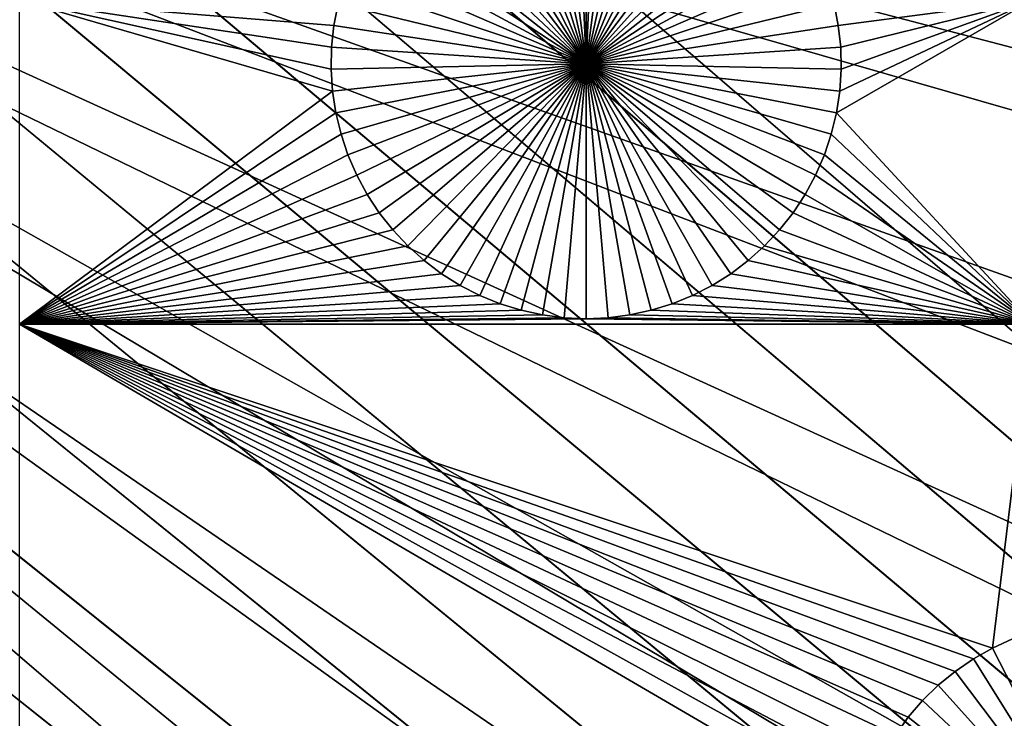
# Model space of a CAD drawing. Extents: x -150 to 150, y -120 to 120.
# Drawn here: x 12 to 20, y -10 to -5 of the extents above; entities that cross this region are included whole.
import ezdxf

# ---------------------------------------------------------------- set-up
doc = ezdxf.new("R2010")
doc.units = 0
doc.header["$MEASUREMENT"] = 0
for name, color, linetype in [('L1', 7, 'Continuous'), ('L2', 7, 'Continuous'), ('L4', 7, 'Continuous'), ('L5', 7, 'Continuous')]:
    doc.layers.add(name, color=color, linetype=linetype)

msp = doc.modelspace()

# ---------------------------------------------------------------- linework, layer by layer
at = {"layer": 'L1', "color": 7}
for points in [[(116, -101, 4.3), (116, 101, 4.3), (-116, -101, 4.3)], [(-116, -101, 4.3), (116, 101, 4.3), (-116, 101, 4.3)], [(16.16796, -5.253289, -3), (15.73195, -3.258393, -3), (15.90506, -3.228297, -3)], [(16.16796, -5.253289, -3), (15.90506, -3.228297, -3), (16.08011, -3.213193, -3)], [(16.16796, -3.211302, -3), (16.16796, -5.253289, -3), (16.08011, -3.213193, -3)], [(16.16796, -3.211302, -3), (16.25581, -3.213193, -3), (16.16796, -5.253289, -3)], [(16.25581, -3.213193, -3), (16.43086, -3.228297, -3), (16.16796, -5.253289, -3)], [(16.16796, -5.253289, -3), (16.43086, -3.228297, -3), (16.60397, -3.258393, -3)], [(16.16796, -5.253289, -3), (15.39669, -3.362563, -3), (15.56208, -3.303259, -3)], [(15.56208, -3.303259, -3), (15.73195, -3.258393, -3), (16.16796, -5.253289, -3)], [(16.16796, -5.253289, -3), (16.60397, -3.258393, -3), (16.77384, -3.303259, -3)], [(16.77384, -3.303259, -3), (16.93924, -3.362563, -3), (16.16796, -5.253289, -3)], [(16.16796, -5.253289, -3), (15.23701, -3.435864, -3), (15.39669, -3.362563, -3)], [(16.16796, -5.253289, -3), (16.93924, -3.362563, -3), (17.09892, -3.435864, -3)], [(15.08422, -3.522621, -3), (15.23701, -3.435864, -3), (16.16796, -5.253289, -3)], [(16.16796, -5.253289, -3), (17.09892, -3.435864, -3), (17.2517, -3.522621, -3)], [(16.16796, -5.253289, -3), (14.93945, -3.622192, -3), (15.08422, -3.522621, -3)], [(17.2517, -3.522621, -3), (17.39647, -3.622192, -3), (16.16796, -5.253289, -3)], [(16.16796, -5.253289, -3), (14.80378, -3.733838, -3), (14.93945, -3.622192, -3)], [(16.16796, -5.253289, -3), (17.39647, -3.622192, -3), (17.53214, -3.733838, -3)], [(14.67821, -3.856734, -3), (14.80378, -3.733838, -3), (16.16796, -5.253289, -3)], [(16.16796, -5.253289, -3), (17.53214, -3.733838, -3), (17.65771, -3.856734, -3)], [(16.16796, -5.253289, -3), (14.56367, -3.98997, -3), (14.67821, -3.856734, -3)], [(17.65771, -3.856734, -3), (17.77225, -3.98997, -3), (16.16796, -5.253289, -3)], [(16.16796, -5.253289, -3), (14.46101, -4.132559, -3), (14.56367, -3.98997, -3)], [(16.16796, -5.253289, -3), (17.77225, -3.98997, -3), (17.87491, -4.132559, -3)], [(14.37099, -4.283445, -3), (14.46101, -4.132559, -3), (16.16796, -5.253289, -3)], [(16.16796, -5.253289, -3), (17.87491, -4.132559, -3), (17.96493, -4.283445, -3)], [(16.16796, -5.253289, -3), (14.29427, -4.441512, -3), (14.37099, -4.283445, -3)], [(17.96493, -4.283445, -3), (18.04165, -4.441512, -3), (16.16796, -5.253289, -3)], [(16.16796, -5.253289, -3), (14.23142, -4.605589, -3), (14.29427, -4.441512, -3)], [(16.16796, -5.253289, -3), (18.04165, -4.441512, -3), (18.1045, -4.605589, -3)], [(14.18291, -4.774461, -3), (14.23142, -4.605589, -3), (16.16796, -5.253289, -3)], [(16.16796, -5.253289, -3), (18.1045, -4.605589, -3), (18.15301, -4.774461, -3)], [(14.14909, -4.946878, 2), (14.13023, -5.121564, 2), (11.63237, -4.742221, 2)], [(14.13023, -5.121564, 2), (14.12645, -5.297225, 2), (11.63237, -4.742221, 2)], [(11.63237, -4.742221, 2), (14.12645, -5.297225, 2), (14.13778, -5.47256, 2)], [(11.63237, -4.742221, 2), (14.13778, -5.47256, 2), (11.63237, -7.339153, 2)], [(11.63237, -4.742221, 2), (14.18291, -4.774461, 2), (14.14909, -4.946878, 2)], [(14.18291, -4.774461, 2), (14.18291, -4.774461, -3), (14.14909, -4.946878, -3)], [(14.18291, -4.774461, 2), (14.14909, -4.946878, -3), (14.14909, -4.946878, 2)], [(16.16796, -5.253289, -3), (14.14909, -4.946878, -3), (14.18291, -4.774461, -3)], [(18.15301, -4.774461, -3), (18.18683, -4.946878, -3), (16.16796, -5.253289, -3)], [(19.73766, -4.742221, 2), (18.18683, -4.946878, 2), (18.15301, -4.774461, 2)], [(18.18683, -4.946878, 2), (18.18683, -4.946878, -3), (18.15301, -4.774461, -3)], [(18.18683, -4.946878, 2), (18.15301, -4.774461, -3), (18.15301, -4.774461, 2)], [(19.73766, -7.339153, 2), (18.17178, -5.646273, 2), (19.73766, -4.742221, 2)], [(19.73766, -4.742221, 2), (18.17178, -5.646273, 2), (18.19814, -5.47256, 2)], [(18.20569, -5.121564, 2), (18.18683, -4.946878, 2), (19.73766, -4.742221, 2)], [(19.73766, -4.742221, 2), (18.19814, -5.47256, 2), (18.20947, -5.297225, 2)], [(18.20947, -5.297225, 2), (18.20569, -5.121564, 2), (19.73766, -4.742221, 2)], [(14.14909, -4.946878, 2), (14.14909, -4.946878, -3), (14.13023, -5.121564, -3)], [(14.14909, -4.946878, 2), (14.13023, -5.121564, -3), (14.13023, -5.121564, 2)], [(16.16796, -5.253289, -3), (14.13023, -5.121564, -3), (14.14909, -4.946878, -3)], [(16.16796, -5.253289, -3), (18.18683, -4.946878, -3), (18.20569, -5.121564, -3)], [(18.20569, -5.121564, 2), (18.20569, -5.121564, -3), (18.18683, -4.946878, -3)], [(18.20569, -5.121564, 2), (18.18683, -4.946878, -3), (18.18683, -4.946878, 2)], [(14.13023, -5.121564, 2), (14.13023, -5.121564, -3), (14.12645, -5.297225, -3)], [(14.13023, -5.121564, 2), (14.12645, -5.297225, -3), (14.12645, -5.297225, 2)], [(14.12645, -5.297225, -3), (14.13023, -5.121564, -3), (16.16796, -5.253289, -3)], [(16.16796, -5.253289, -3), (18.20569, -5.121564, -3), (18.20947, -5.297225, -3)], [(18.20947, -5.297225, 2), (18.20947, -5.297225, -3), (18.20569, -5.121564, -3)], [(18.20947, -5.297225, 2), (18.20569, -5.121564, -3), (18.20569, -5.121564, 2)], [(16.16796, -5.253289, -3), (14.13778, -5.47256, -3), (14.12645, -5.297225, -3)], [(16.16796, -5.253289, -3), (14.16415, -5.646273, -3), (14.13778, -5.47256, -3)], [(14.20535, -5.817075, -3), (14.16415, -5.646273, -3), (16.16796, -5.253289, -3)], [(16.16796, -5.253289, -3), (14.26108, -5.983704, -3), (14.20535, -5.817075, -3)], [(16.16796, -5.253289, -3), (14.33093, -6.144925, -3), (14.26108, -5.983704, -3)], [(14.41438, -6.299545, -3), (14.33093, -6.144925, -3), (16.16796, -5.253289, -3)], [(16.16796, -5.253289, -3), (14.51081, -6.446418, -3), (14.41438, -6.299545, -3)], [(16.16796, -5.253289, -3), (14.61951, -6.584458, -3), (14.51081, -6.446418, -3)], [(14.73968, -6.712642, -3), (14.61951, -6.584458, -3), (16.16796, -5.253289, -3)], [(16.16796, -5.253289, -3), (14.87042, -6.830023, -3), (14.73968, -6.712642, -3)], [(16.16796, -5.253289, -3), (15.01076, -6.935729, -3), (14.87042, -6.830023, -3)], [(15.15968, -7.028979, -3), (15.01076, -6.935729, -3), (16.16796, -5.253289, -3)], [(16.16796, -5.253289, -3), (15.31606, -7.109082, -3), (15.15968, -7.028979, -3)], [(16.16796, -5.253289, -3), (15.47874, -7.175446, -3), (15.31606, -7.109082, -3)], [(15.64653, -7.22758, -3), (15.47874, -7.175446, -3), (16.16796, -5.253289, -3)], [(16.16796, -5.253289, -3), (15.81818, -7.265095, -3), (15.64653, -7.22758, -3)], [(16.16796, -5.253289, -3), (15.99242, -7.287716, -3), (15.81818, -7.265095, -3)], [(16.16796, -7.295276, -3), (15.99242, -7.287716, -3), (16.16796, -5.253289, -3)], [(16.68939, -7.22758, -3), (16.51774, -7.265095, -3), (16.16796, -5.253289, -3)], [(16.16796, -5.253289, -3), (16.51774, -7.265095, -3), (16.3435, -7.287716, -3)], [(16.16796, -5.253289, -3), (16.3435, -7.287716, -3), (16.16796, -7.295276, -3)], [(17.17624, -7.028979, -3), (17.01986, -7.109082, -3), (16.16796, -5.253289, -3)], [(16.16796, -5.253289, -3), (17.01986, -7.109082, -3), (16.85718, -7.175446, -3)], [(16.16796, -5.253289, -3), (16.85718, -7.175446, -3), (16.68939, -7.22758, -3)], [(17.59624, -6.712642, -3), (17.46551, -6.830023, -3), (16.16796, -5.253289, -3)], [(16.16796, -5.253289, -3), (17.46551, -6.830023, -3), (17.32516, -6.935729, -3)], [(16.16796, -5.253289, -3), (17.32516, -6.935729, -3), (17.17624, -7.028979, -3)], [(17.92154, -6.299545, -3), (17.82511, -6.446418, -3), (16.16796, -5.253289, -3)], [(16.16796, -5.253289, -3), (17.82511, -6.446418, -3), (17.71641, -6.584458, -3)], [(16.16796, -5.253289, -3), (17.71641, -6.584458, -3), (17.59624, -6.712642, -3)], [(18.13057, -5.817075, -3), (18.07484, -5.983704, -3), (16.16796, -5.253289, -3)], [(16.16796, -5.253289, -3), (18.07484, -5.983704, -3), (18.00499, -6.144925, -3)], [(16.16796, -5.253289, -3), (18.00499, -6.144925, -3), (17.92154, -6.299545, -3)], [(18.20947, -5.297225, -3), (18.19814, -5.47256, -3), (16.16796, -5.253289, -3)], [(16.16796, -5.253289, -3), (18.19814, -5.47256, -3), (18.17178, -5.646273, -3)], [(16.16796, -5.253289, -3), (18.17178, -5.646273, -3), (18.13057, -5.817075, -3)], [(14.12645, -5.297225, 2), (14.12645, -5.297225, -3), (14.13778, -5.47256, -3)], [(14.12645, -5.297225, 2), (14.13778, -5.47256, -3), (14.13778, -5.47256, 2)], [(18.19814, -5.47256, 2), (18.19814, -5.47256, -3), (18.20947, -5.297225, -3)], [(18.19814, -5.47256, 2), (18.20947, -5.297225, -3), (18.20947, -5.297225, 2)], [(11.63237, -7.339153, 2), (14.13778, -5.47256, 2), (14.16415, -5.646273, 2)], [(14.13778, -5.47256, 2), (14.13778, -5.47256, -3), (14.16415, -5.646273, -3)], [(14.13778, -5.47256, 2), (14.16415, -5.646273, -3), (14.16415, -5.646273, 2)], [(18.17178, -5.646273, 2), (18.17178, -5.646273, -3), (18.19814, -5.47256, -3)], [(18.17178, -5.646273, 2), (18.19814, -5.47256, -3), (18.19814, -5.47256, 2)], [(11.63237, -7.339153, 2), (14.16415, -5.646273, 2), (14.20535, -5.817075, 2)], [(14.16415, -5.646273, 2), (14.16415, -5.646273, -3), (14.20535, -5.817075, -3)], [(14.16415, -5.646273, 2), (14.20535, -5.817075, -3), (14.20535, -5.817075, 2)], [(19.73766, -7.339153, 2), (18.13057, -5.817075, 2), (18.17178, -5.646273, 2)], [(18.13057, -5.817075, 2), (18.13057, -5.817075, -3), (18.17178, -5.646273, -3)], [(18.13057, -5.817075, 2), (18.17178, -5.646273, -3), (18.17178, -5.646273, 2)], [(14.20535, -5.817075, 2), (14.26108, -5.983704, 2), (11.63237, -7.339153, 2)], [(14.20535, -5.817075, 2), (14.20535, -5.817075, -3), (14.26108, -5.983704, -3)], [(14.20535, -5.817075, 2), (14.26108, -5.983704, -3), (14.26108, -5.983704, 2)], [(18.07484, -5.983704, 2), (18.13057, -5.817075, 2), (19.73766, -7.339153, 2)], [(18.07484, -5.983704, 2), (18.07484, -5.983704, -3), (18.13057, -5.817075, -3)], [(18.07484, -5.983704, 2), (18.13057, -5.817075, -3), (18.13057, -5.817075, 2)], [(11.63237, -7.339153, 2), (14.26108, -5.983704, 2), (14.33093, -6.144925, 2)], [(14.26108, -5.983704, 2), (14.26108, -5.983704, -3), (14.33093, -6.144925, -3)], [(14.26108, -5.983704, 2), (14.33093, -6.144925, -3), (14.33093, -6.144925, 2)], [(19.73766, -7.339153, 2), (18.00499, -6.144925, 2), (18.07484, -5.983704, 2)], [(18.00499, -6.144925, 2), (18.00499, -6.144925, -3), (18.07484, -5.983704, -3)], [(18.00499, -6.144925, 2), (18.07484, -5.983704, -3), (18.07484, -5.983704, 2)], [(11.63237, -7.339153, 2), (14.33093, -6.144925, 2), (14.41438, -6.299545, 2)], [(14.33093, -6.144925, 2), (14.33093, -6.144925, -3), (14.41438, -6.299545, -3)], [(14.33093, -6.144925, 2), (14.41438, -6.299545, -3), (14.41438, -6.299545, 2)], [(19.73766, -7.339153, 2), (17.92154, -6.299545, 2), (18.00499, -6.144925, 2)], [(17.92154, -6.299545, 2), (17.92154, -6.299545, -3), (18.00499, -6.144925, -3)], [(17.92154, -6.299545, 2), (18.00499, -6.144925, -3), (18.00499, -6.144925, 2)], [(14.41438, -6.299545, 2), (14.51081, -6.446418, 2), (11.63237, -7.339153, 2)], [(14.41438, -6.299545, 2), (14.41438, -6.299545, -3), (14.51081, -6.446418, -3)], [(14.41438, -6.299545, 2), (14.51081, -6.446418, -3), (14.51081, -6.446418, 2)], [(19.73766, -7.339153, 2), (17.82511, -6.446418, 2), (17.92154, -6.299545, 2)], [(17.82511, -6.446418, 2), (17.82511, -6.446418, -3), (17.92154, -6.299545, -3)], [(17.82511, -6.446418, 2), (17.92154, -6.299545, -3), (17.92154, -6.299545, 2)], [(11.63237, -7.339153, 2), (14.51081, -6.446418, 2), (14.61951, -6.584458, 2)], [(14.51081, -6.446418, 2), (14.51081, -6.446418, -3), (14.61951, -6.584458, -3)], [(14.51081, -6.446418, 2), (14.61951, -6.584458, -3), (14.61951, -6.584458, 2)], [(17.71641, -6.584458, 2), (17.82511, -6.446418, 2), (19.73766, -7.339153, 2)], [(17.71641, -6.584458, 2), (17.71641, -6.584458, -3), (17.82511, -6.446418, -3)], [(17.71641, -6.584458, 2), (17.82511, -6.446418, -3), (17.82511, -6.446418, 2)], [(11.63237, -7.339153, 2), (14.61951, -6.584458, 2), (14.73968, -6.712642, 2)], [(14.61951, -6.584458, 2), (14.61951, -6.584458, -3), (14.73968, -6.712642, -3)], [(14.61951, -6.584458, 2), (14.73968, -6.712642, -3), (14.73968, -6.712642, 2)], [(19.73766, -7.339153, 2), (17.59624, -6.712642, 2), (17.71641, -6.584458, 2)], [(17.59624, -6.712642, 2), (17.59624, -6.712642, -3), (17.71641, -6.584458, -3)], [(17.59624, -6.712642, 2), (17.71641, -6.584458, -3), (17.71641, -6.584458, 2)], [(14.73968, -6.712642, 2), (14.87042, -6.830023, 2), (11.63237, -7.339153, 2)], [(14.73968, -6.712642, 2), (14.73968, -6.712642, -3), (14.87042, -6.830023, -3)], [(14.73968, -6.712642, 2), (14.87042, -6.830023, -3), (14.87042, -6.830023, 2)], [(19.73766, -7.339153, 2), (17.46551, -6.830023, 2), (17.59624, -6.712642, 2)], [(17.46551, -6.830023, 2), (17.46551, -6.830023, -3), (17.59624, -6.712642, -3)], [(17.46551, -6.830023, 2), (17.59624, -6.712642, -3), (17.59624, -6.712642, 2)], [(14.87042, -6.830023, 2), (15.01076, -6.935729, 2), (11.63237, -7.339153, 2)], [(14.87042, -6.830023, 2), (14.87042, -6.830023, -3), (15.01076, -6.935729, -3)], [(14.87042, -6.830023, 2), (15.01076, -6.935729, -3), (15.01076, -6.935729, 2)], [(17.32516, -6.935729, 2), (17.46551, -6.830023, 2), (19.73766, -7.339153, 2)], [(17.32516, -6.935729, 2), (17.32516, -6.935729, -3), (17.46551, -6.830023, -3)], [(17.32516, -6.935729, 2), (17.46551, -6.830023, -3), (17.46551, -6.830023, 2)], [(11.63237, -7.339153, 2), (15.01076, -6.935729, 2), (15.15968, -7.028979, 2)], [(15.01076, -6.935729, 2), (15.01076, -6.935729, -3), (15.15968, -7.028979, -3)], [(15.01076, -6.935729, 2), (15.15968, -7.028979, -3), (15.15968, -7.028979, 2)], [(19.73766, -7.339153, 2), (17.17624, -7.028979, 2), (17.32516, -6.935729, 2)], [(17.17624, -7.028979, 2), (17.17624, -7.028979, -3), (17.32516, -6.935729, -3)], [(17.17624, -7.028979, 2), (17.32516, -6.935729, -3), (17.32516, -6.935729, 2)], [(11.63237, -7.339153, 2), (15.15968, -7.028979, 2), (15.31606, -7.109082, 2)], [(15.15968, -7.028979, 2), (15.15968, -7.028979, -3), (15.31606, -7.109082, -3)], [(15.15968, -7.028979, 2), (15.31606, -7.109082, -3), (15.31606, -7.109082, 2)], [(19.73766, -7.339153, 2), (17.01986, -7.109082, 2), (17.17624, -7.028979, 2)], [(17.01986, -7.109082, 2), (17.01986, -7.109082, -3), (17.17624, -7.028979, -3)], [(17.01986, -7.109082, 2), (17.17624, -7.028979, -3), (17.17624, -7.028979, 2)], [(15.31606, -7.109082, 2), (15.47874, -7.175446, 2), (11.63237, -7.339153, 2)], [(15.31606, -7.109082, 2), (15.31606, -7.109082, -3), (15.47874, -7.175446, -3)], [(15.31606, -7.109082, 2), (15.47874, -7.175446, -3), (15.47874, -7.175446, 2)], [(16.85718, -7.175446, 2), (17.01986, -7.109082, 2), (19.73766, -7.339153, 2)], [(16.85718, -7.175446, 2), (16.85718, -7.175446, -3), (17.01986, -7.109082, -3)], [(16.85718, -7.175446, 2), (17.01986, -7.109082, -3), (17.01986, -7.109082, 2)], [(11.63237, -7.339153, 2), (15.47874, -7.175446, 2), (15.64653, -7.22758, 2)], [(11.63237, -7.339153, 2), (15.64653, -7.22758, 2), (15.81818, -7.265095, 2)], [(15.47874, -7.175446, 2), (15.47874, -7.175446, -3), (15.64653, -7.22758, -3)], [(15.47874, -7.175446, 2), (15.64653, -7.22758, -3), (15.64653, -7.22758, 2)], [(15.64653, -7.22758, 2), (15.64653, -7.22758, -3), (15.81818, -7.265095, -3)], [(15.64653, -7.22758, 2), (15.81818, -7.265095, -3), (15.81818, -7.265095, 2)], [(16.68939, -7.22758, 2), (19.73766, -7.339153, 2), (16.51774, -7.265095, 2)], [(16.51774, -7.265095, 2), (16.51774, -7.265095, -3), (16.68939, -7.22758, -3)], [(16.51774, -7.265095, 2), (16.68939, -7.22758, -3), (16.68939, -7.22758, 2)], [(16.85718, -7.175446, 2), (19.73766, -7.339153, 2), (16.68939, -7.22758, 2)], [(16.68939, -7.22758, 2), (16.68939, -7.22758, -3), (16.85718, -7.175446, -3)], [(16.68939, -7.22758, 2), (16.85718, -7.175446, -3), (16.85718, -7.175446, 2)], [(15.81818, -7.265095, 2), (15.99242, -7.287716, 2), (11.63237, -7.339153, 2)], [(11.63237, -7.339153, 2), (15.99242, -7.287716, 2), (16.16796, -7.295276, 2)], [(11.63237, -7.339153, 2), (16.16796, -7.295276, 2), (19.73766, -7.339153, 2)], [(15.81818, -7.265095, 2), (15.81818, -7.265095, -3), (15.99242, -7.287716, -3)], [(15.81818, -7.265095, 2), (15.99242, -7.287716, -3), (15.99242, -7.287716, 2)], [(15.99242, -7.287716, 2), (15.99242, -7.287716, -3), (16.16796, -7.295276, -3)], [(15.99242, -7.287716, 2), (16.16796, -7.295276, -3), (16.16796, -7.295276, 2)], [(19.73766, -7.339153, 2), (16.16796, -7.295276, 2), (16.3435, -7.287716, 2)], [(16.16796, -7.295276, 2), (16.16796, -7.295276, -3), (16.3435, -7.287716, -3)], [(16.16796, -7.295276, 2), (16.3435, -7.287716, -3), (16.3435, -7.287716, 2)], [(19.73766, -7.339153, 2), (16.3435, -7.287716, 2), (16.51774, -7.265095, 2)], [(16.3435, -7.287716, 2), (16.3435, -7.287716, -3), (16.51774, -7.265095, -3)], [(16.3435, -7.287716, 2), (16.51774, -7.265095, -3), (16.51774, -7.265095, 2)], [(19.12309, -10.1189, 2), (18.98742, -10.23055, 2), (11.63237, -7.339153, 2)], [(18.36654, -11.27117, 2), (11.63237, -11.68787, 2), (11.63237, -7.339153, 2)], [(18.36654, -11.27117, 2), (11.63237, -7.339153, 2), (18.41505, -11.1023, 2)], [(18.64465, -10.62927, 2), (18.55462, -10.78016, 2), (11.63237, -7.339153, 2)], [(11.63237, -7.339153, 2), (18.55462, -10.78016, 2), (18.4779, -10.93822, 2)], [(11.63237, -7.339153, 2), (18.4779, -10.93822, 2), (18.41505, -11.1023, 2)], [(19.73766, -7.339153, 2), (19.42064, -9.932576, 2), (11.63237, -7.339153, 2)], [(11.63237, -7.339153, 2), (19.42064, -9.932576, 2), (19.26785, -10.01933, 2)], [(11.63237, -7.339153, 2), (19.26785, -10.01933, 2), (19.12309, -10.1189, 2)], [(18.98742, -10.23055, 2), (18.86185, -10.35345, 2), (11.63237, -7.339153, 2)], [(11.63237, -7.339153, 2), (18.86185, -10.35345, 2), (18.74731, -10.48668, 2)], [(11.63237, -7.339153, 2), (18.74731, -10.48668, 2), (18.64465, -10.62927, 2)], [(19.73766, -7.339153, 2), (19.58032, -9.859274, 2), (19.42064, -9.932576, 2)], [(19.42064, -9.932576, -3), (19.42064, -9.932576, 2), (19.58032, -9.859274, 2)], [(19.42064, -9.932576, -3), (19.58032, -9.859274, 2), (19.58032, -9.859274, -3)], [(20.3516, -11.75, -3), (19.42064, -9.932576, -3), (19.58032, -9.859274, -3)], [(19.26785, -10.01933, -3), (19.26785, -10.01933, 2), (19.42064, -9.932576, 2)], [(19.26785, -10.01933, -3), (19.42064, -9.932576, 2), (19.42064, -9.932576, -3)], [(19.26785, -10.01933, -3), (19.42064, -9.932576, -3), (20.3516, -11.75, -3)], [(19.12309, -10.1189, -3), (19.12309, -10.1189, 2), (19.26785, -10.01933, 2)], [(19.12309, -10.1189, -3), (19.26785, -10.01933, 2), (19.26785, -10.01933, -3)], [(20.3516, -11.75, -3), (19.12309, -10.1189, -3), (19.26785, -10.01933, -3)], [(18.98742, -10.23055, -3), (18.98742, -10.23055, 2), (19.12309, -10.1189, 2)], [(18.98742, -10.23055, -3), (19.12309, -10.1189, 2), (19.12309, -10.1189, -3)], [(20.3516, -11.75, -3), (18.98742, -10.23055, -3), (19.12309, -10.1189, -3)], [(18.86185, -10.35345, -3), (18.86185, -10.35345, 2), (18.98742, -10.23055, 2)], [(18.86185, -10.35345, -3), (18.98742, -10.23055, 2), (18.98742, -10.23055, -3)], [(18.86185, -10.35345, -3), (18.98742, -10.23055, -3), (20.3516, -11.75, -3)], [(18.74731, -10.48668, -3), (18.74731, -10.48668, 2), (18.86185, -10.35345, 2)], [(18.74731, -10.48668, -3), (18.86185, -10.35345, 2), (18.86185, -10.35345, -3)], [(20.3516, -11.75, -3), (18.74731, -10.48668, -3), (18.86185, -10.35345, -3)], [(18.64465, -10.62927, -3), (18.64465, -10.62927, 2), (18.74731, -10.48668, 2)], [(18.64465, -10.62927, -3), (18.74731, -10.48668, 2), (18.74731, -10.48668, -3)], [(20.3516, -11.75, -3), (18.64465, -10.62927, -3), (18.74731, -10.48668, -3)]]:
    msp.add_3dface(points, dxfattribs=at)
at = {"layer": 'L2', "color": 250}
for points in [[(150, 120, 15.5), (10.74751, 0.231298, 15.5), (150, -120, 15.5)], [(149.7294, -119.7294), (10.72761, -0.693466), (149.7294, 119.7294)], [(150, -120, 15.5), (10.74751, 0.231298, 15.5), (10.72761, -0.693466, 15.5)], [(150, -120, 15.5), (10.72761, -0.693466, 15.5), (10.62828, -1.613096, 15.5)], [(149.7294, -119.7294), (10.62828, -1.613096), (10.72761, -0.693466)], [(10.62828, -1.613096, 15.5), (10.45027, -2.520782, 15.5), (150, -120, 15.5)], [(10.45027, -2.520782), (10.62828, -1.613096), (149.7294, -119.7294)], [(150, -120, 15.5), (10.45027, -2.520782, 15.5), (10.19489, -3.409806, 15.5)], [(10.45027, -2.520782), (149.7294, -119.7294), (10.19489, -3.409806)], [(10.19489, -3.409806, 15.5), (9.864024, -4.273585, 15.5), (150, -120, 15.5)], [(10.19489, -3.409806), (149.7294, -119.7294), (9.864024, -4.273585)], [(150, -120, 15.5), (9.864024, -4.273585, 15.5), (9.460132, -5.105724, 15.5)], [(149.7294, -119.7294), (9.460132, -5.105724), (9.864024, -4.273585)], [(150, -120, 15.5), (9.460132, -5.105724, 15.5), (8.986199, -5.900062, 15.5)], [(149.7294, -119.7294), (8.986199, -5.900062), (9.460132, -5.105724)], [(8.986199, -5.900062, 15.5), (8.445736, -6.650717, 15.5), (150, -120, 15.5)], [(8.445736, -6.650717), (8.986199, -5.900062), (149.7294, -119.7294)], [(150, -120, 15.5), (8.445736, -6.650717, 15.5), (7.842744, -7.352134, 15.5)], [(149.7294, -119.7294), (7.842744, -7.352134), (8.445736, -6.650717)], [(150, -120, 15.5), (7.842744, -7.352134, 15.5), (7.181686, -7.999117, 15.5)], [(149.7294, -119.7294), (7.181686, -7.999117), (7.842744, -7.352134)], [(150, -120, 15.5), (7.181686, -7.999117, 15.5), (6.467459, -8.586878, 15.5)], [(6.467459, -8.586878), (7.181686, -7.999117), (149.7294, -119.7294)], [(6.467459, -8.586878, 15.5), (5.705348, -9.111064, 15.5), (150, -120, 15.5)], [(149.7294, -119.7294), (5.705348, -9.111064), (6.467459, -8.586878)], [(150, -120, 15.5), (5.705348, -9.111064, 15.5), (4.900997, -9.567796, 15.5)], [(149.7294, -119.7294), (4.900997, -9.567796), (5.705348, -9.111064)], [(150, -120, 15.5), (4.900997, -9.567796, 15.5), (4.060361, -9.953692, 15.5)], [(4.060361, -9.953692), (4.900997, -9.567796), (149.7294, -119.7294)], [(4.060361, -9.953692, 15.5), (3.189663, -10.26589, 15.5), (150, -120, 15.5)], [(4.060361, -9.953692), (149.7294, -119.7294), (3.189663, -10.26589)], [(150, -120, 15.5), (3.189663, -10.26589, 15.5), (2.29535, -10.50209, 15.5)], [(3.189663, -10.26589), (149.7294, -119.7294), (2.29535, -10.50209)]]:
    msp.add_3dface(points, dxfattribs=at)
at = {"layer": 'L4', "color": 7}
for points in [[(79.97648, -15.6848, 42.35), (81.02876, -8.75158, 42.35), (0, 0, 42.35)], [(0, 0, 42.35), (81.02876, -8.75158, 42.35), (81.48114, -1.753562, 42.35)], [(73.31992, -35.58708, 42.35), (76.10773, -29.15241, 42.35), (0, 0, 42.35)], [(0, 0, 42.35), (76.10773, -29.15241, 42.35), (78.33207, -22.5019, 42.35)], [(0, 0, 42.35), (78.33207, -22.5019, 42.35), (79.97648, -15.6848, 42.35)], [(61.80192, -53.12977, 42.35), (66.14044, -47.6203, 42.35), (0, 0, 42.35)], [(0, 0, 42.35), (66.14044, -47.6203, 42.35), (69.98926, -41.75827, 42.35)], [(0, 0, 42.35), (69.98926, -41.75827, 42.35), (73.31992, -35.58708, 42.35)], [(46.18619, -67.14973, 42.35), (51.78773, -62.93076, 42.35), (0, 0, 42.35)], [(0, 0, 42.35), (51.78773, -62.93076, 42.35), (57.00585, -58.24588, 42.35)], [(0, 0, 42.35), (57.00585, -58.24588, 42.35), (61.80192, -53.12977, 42.35)], [(27.50812, -76.71736, 42.35), (34.00128, -74.06864, 42.35), (0, 0, 42.35)], [(0, 0, 42.35), (34.00128, -74.06864, 42.35), (40.24271, -70.87153, 42.35)], [(0, 0, 42.35), (40.24271, -70.87153, 42.35), (46.18619, -67.14973, 42.35)], [(7.006131, -81.1983, 42.35), (13.96039, -80.29544, 42.35), (0, 0, 42.35)], [(0, 0, 42.35), (13.96039, -80.29544, 42.35), (20.81129, -78.7981, 42.35)], [(0, 0, 42.35), (20.81129, -78.7981, 42.35), (27.50812, -76.71736, 42.35)], [(20.81129, -78.7981, 17.35), (13.96039, -80.29544, 17.35), (0, 0, 17.35)], [(0, 0, 17.35), (13.96039, -80.29544, 17.35), (7.006131, -81.1983, 17.35)], [(40.24271, -70.87153, 17.35), (34.00128, -74.06864, 17.35), (0, 0, 17.35)], [(0, 0, 17.35), (34.00128, -74.06864, 17.35), (27.50812, -76.71736, 17.35)], [(0, 0, 17.35), (27.50812, -76.71736, 17.35), (20.81129, -78.7981, 17.35)], [(57.00585, -58.24588, 17.35), (51.78773, -62.93076, 17.35), (0, 0, 17.35)], [(0, 0, 17.35), (51.78773, -62.93076, 17.35), (46.18619, -67.14973, 17.35)], [(0, 0, 17.35), (46.18619, -67.14973, 17.35), (40.24271, -70.87153, 17.35)], [(69.98926, -41.75827, 17.35), (66.14044, -47.6203, 17.35), (0, 0, 17.35)], [(0, 0, 17.35), (66.14044, -47.6203, 17.35), (61.80192, -53.12977, 17.35)], [(0, 0, 17.35), (61.80192, -53.12977, 17.35), (57.00585, -58.24588, 17.35)], [(78.33207, -22.5019, 17.35), (76.10773, -29.15241, 17.35), (0, 0, 17.35)], [(0, 0, 17.35), (76.10773, -29.15241, 17.35), (73.31992, -35.58708, 17.35)], [(0, 0, 17.35), (73.31992, -35.58708, 17.35), (69.98926, -41.75827, 17.35)], [(81.48114, -1.753562, 17.35), (81.02876, -8.75158, 17.35), (0, 0, 17.35)], [(0, 0, 17.35), (81.02876, -8.75158, 17.35), (79.97648, -15.6848, 17.35)], [(0, 0, 17.35), (79.97648, -15.6848, 17.35), (78.33207, -22.5019, 17.35)]]:
    msp.add_3dface(points, dxfattribs=at)
at = {"layer": 'L5', "color": 7}
for points in [[(56.11065, -14.68317, 17.35), (57.16517, -9.805273, 17.35), (0, 0, 17.35)], [(0, 0, 17.35), (57.16517, -9.805273, 17.35), (57.79646, -4.854784, 17.35)], [(50.50106, -28.52443, 17.35), (52.76621, -24.07752, 17.35), (0, 0, 17.35)], [(0, 0, 17.35), (52.76621, -24.07752, 17.35), (54.6407, -19.45235, 17.35)], [(0, 0, 17.35), (54.6407, -19.45235, 17.35), (56.11065, -14.68317, 17.35)], [(41.54303, -40.47439, 17.35), (44.86862, -36.75333, 17.35), (0, 0, 17.35)], [(0, 0, 17.35), (44.86862, -36.75333, 17.35), (47.86202, -32.76015, 17.35)], [(0, 0, 17.35), (47.86202, -32.76015, 17.35), (50.50106, -28.52443, 17.35)], [(29.83052, -49.74073, 17.35), (33.99605, -46.99222, 17.35), (0, 0, 17.35)], [(0, 0, 17.35), (33.99605, -46.99222, 17.35), (37.90988, -43.8958, 17.35)], [(0, 0, 17.35), (37.90988, -43.8958, 17.35), (41.54303, -40.47439, 17.35)], [(16.14012, -55.70904, 17.35), (20.86939, -54.11533, 17.35), (0, 0, 17.35)], [(0, 0, 17.35), (20.86939, -54.11533, 17.35), (25.44414, -52.12097, 17.35)], [(0, 0, 17.35), (25.44414, -52.12097, 17.35), (29.83052, -49.74073, 17.35)], [(0, 0, 17.35), (11.29135, -56.89029, 17.35), (16.14012, -55.70904, 17.35)], [(25.44414, -52.12097, 15.5), (20.86939, -54.11533, 15.5), (0, 0, 15.5)], [(0, 0, 15.5), (20.86939, -54.11533, 15.5), (16.14012, -55.70904, 15.5)], [(0, 0, 15.5), (16.14012, -55.70904, 15.5), (11.29135, -56.89029, 15.5)], [(37.90988, -43.8958, 15.5), (33.99605, -46.99222, 15.5), (0, 0, 15.5)], [(0, 0, 15.5), (33.99605, -46.99222, 15.5), (29.83052, -49.74073, 15.5)], [(0, 0, 15.5), (29.83052, -49.74073, 15.5), (25.44414, -52.12097, 15.5)], [(47.86202, -32.76015, 15.5), (44.86862, -36.75333, 15.5), (0, 0, 15.5)], [(0, 0, 15.5), (44.86862, -36.75333, 15.5), (41.54303, -40.47439, 15.5)], [(0, 0, 15.5), (41.54303, -40.47439, 15.5), (37.90988, -43.8958, 15.5)], [(54.6407, -19.45235, 15.5), (52.76621, -24.07752, 15.5), (0, 0, 15.5)], [(0, 0, 15.5), (52.76621, -24.07752, 15.5), (50.50106, -28.52443, 15.5)], [(0, 0, 15.5), (50.50106, -28.52443, 15.5), (47.86202, -32.76015, 15.5)], [(57.79646, -4.854784, 15.5), (57.16517, -9.805273, 15.5), (0, 0, 15.5)], [(0, 0, 15.5), (57.16517, -9.805273, 15.5), (56.11065, -14.68317, 15.5)], [(0, 0, 15.5), (56.11065, -14.68317, 15.5), (54.6407, -19.45235, 15.5)]]:
    msp.add_3dface(points, dxfattribs=at)

doc.saveas('drawing.dxf')
